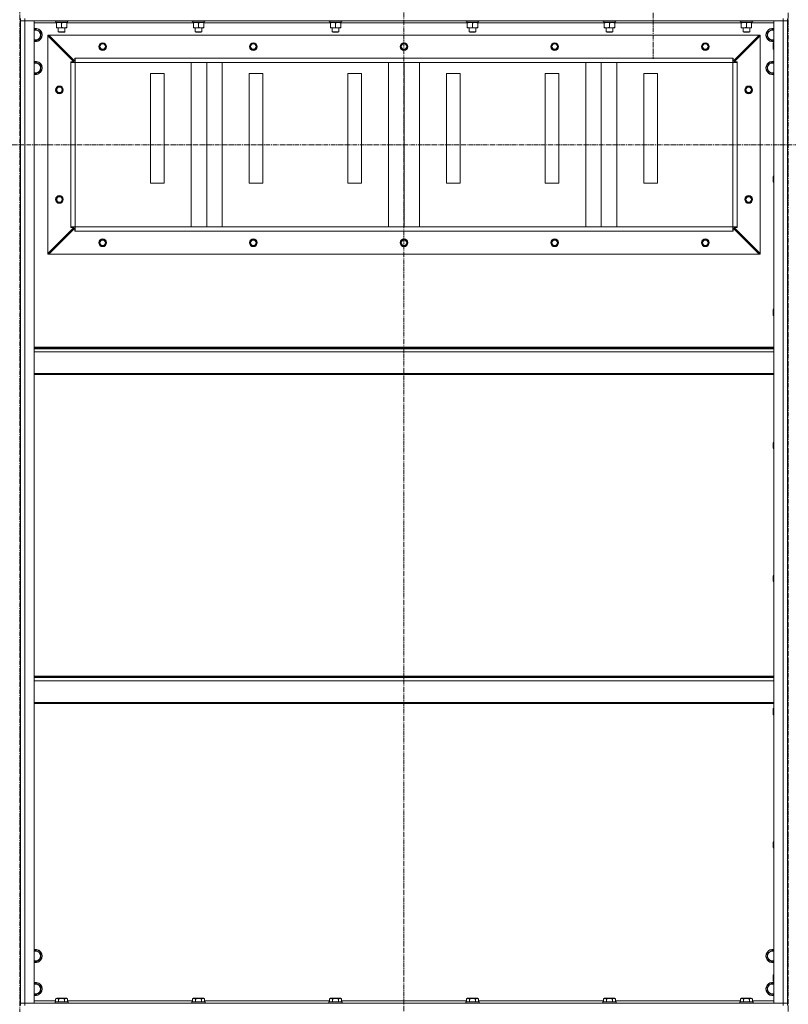
# Model space of a CAD drawing. Units: millimetres. Extents: x 0 to 39560, y -10 to 27300.
# Drawn here: x 33185 to 34588, y 18602 to 20398 of the extents above; entities that cross this region are included whole.
import ezdxf

# ---------------------------------------------------------------- set-up
doc = ezdxf.new("R2010")
doc.units = ezdxf.units.MM
doc.linetypes.add('K5LT_AXLED', pattern=[13.225, 8.725, -1.5, 1.5, -1.5])
doc.linetypes.add('K5LT_THIN', pattern=[0])
for name, color, linetype, true_color in [('OSI', 2, 'Continuous', 0xffff00), ('R', 1, 'Continuous', 0xff0000), ('WELDING', 7, 'Continuous', 0xffffff)]:
    doc.layers.add(name, color=color, linetype=linetype, true_color=true_color)

msp = doc.modelspace()

# ---------------------------------------------------------------- linework, layer by layer
at = {"layer": 'OSI', "color": 30, "linetype": 'K5LT_AXLED', "lineweight": 13, "true_color": 0xff8000}
for p, q in [((33185.1, 15107.8), (33185.1, 20989.8)), ((34587, 20992.3), (34587, 15945.3)), ((33886, 20966.2), (33886, 17725.2)), ((34341.1, 20463.3), (34341.1, 20326.7)), ((24799, 20169.7), (36097, 20170.3))]:
    msp.add_line(p, q, dxfattribs=at)
at = {"layer": 'R', "color": 7, "linetype": 'K5LT_THIN', "lineweight": 13}
for p, q in [((33186.1, 20400.3), (33186.1, 20396.3)), ((33186.1, 20396.3), (33194.1, 20396.3)), ((33186.1, 18604.3), (33186.1, 20396.3)), ((33194.1, 20396.3), (33186.1, 20396.3)), ((33186.1, 18604.3), (33186.1, 20396.3)), ((33194.1, 20400.3), (33194.1, 20396.3)), ((34578.1, 20396.3), (33194.1, 20396.3)), ((33194.1, 20396.3), (33211.1, 20396.3)), ((33194.1, 20396.3), (33194.1, 18604.3)), ((33211.1, 20396.3), (33211.1, 18604.3)), ((33251.6, 20392.3), (33211.1, 20392.3)), ((33249.1, 20396.3), (33249.1, 20396.1)), ((33273.1, 20396.1), (33249.1, 20396.1)), ((33249.1, 20396.1), (33249.2, 20395.8)), ((33272.9, 20395.8), (33249.2, 20395.8)), ((33250.6, 20393.3), (33250.7, 20394.6)), ((33250.6, 20393.3), (33250.8, 20393.3)), ((33271.6, 20393.3), (33250.8, 20393.3)), ((33251.6, 20392.4), (33251.6, 20393.3)), ((33251.6, 20392.4), (33251.6, 20384.1)), ((33261.1, 20392.4), (33261.1, 20384.1)), ((33270.6, 20393.3), (33270.6, 20392.4)), ((33270.6, 20392.4), (33270.6, 20384.1)), ((33501.6, 20392.3), (33270.6, 20392.3)), ((33271.6, 20395.8), (33271.6, 20393.3)), ((33273.1, 20396.1), (33272.9, 20395.8)), ((33273.1, 20396.3), (33273.1, 20396.1)), ((33499.1, 20396.3), (33499.1, 20396.1)), ((33523.1, 20396.1), (33499.1, 20396.1)), ((33499.1, 20396.1), (33499.2, 20395.8)), ((33522.9, 20395.8), (33499.2, 20395.8)), ((33500.6, 20393.3), (33500.7, 20394.6)), ((33500.6, 20393.3), (33500.8, 20393.3)), ((33521.6, 20393.3), (33500.8, 20393.3)), ((33501.6, 20392.4), (33501.6, 20393.3)), ((33501.6, 20392.4), (33501.6, 20384.1)), ((33511.1, 20392.4), (33511.1, 20384.1)), ((33520.6, 20393.3), (33520.6, 20392.4)), ((33520.6, 20392.4), (33520.6, 20384.1)), ((33751.6, 20392.3), (33520.6, 20392.3)), ((33521.6, 20395.8), (33521.6, 20393.3)), ((33523.1, 20396.1), (33522.9, 20395.8)), ((33523.1, 20396.3), (33523.1, 20396.1)), ((33749.1, 20396.3), (33749.1, 20396.1)), ((33773.1, 20396.1), (33749.1, 20396.1)), ((33749.1, 20396.1), (33749.2, 20395.8)), ((33772.9, 20395.8), (33749.2, 20395.8)), ((33750.6, 20393.3), (33750.7, 20394.6)), ((33750.6, 20393.3), (33750.8, 20393.3)), ((33771.6, 20393.3), (33750.8, 20393.3)), ((33751.6, 20392.4), (33751.6, 20393.3)), ((33751.6, 20392.4), (33751.6, 20384.1)), ((33761.1, 20392.4), (33761.1, 20384.1)), ((33770.6, 20393.3), (33770.6, 20392.4)), ((33770.6, 20392.4), (33770.6, 20384.1)), ((34001.6, 20392.3), (33770.6, 20392.3)), ((33771.6, 20395.8), (33771.6, 20393.3)), ((33773.1, 20396.1), (33772.9, 20395.8)), ((33773.1, 20396.3), (33773.1, 20396.1)), ((33999.1, 20396.3), (33999.1, 20396.1)), ((34023.1, 20396.1), (33999.1, 20396.1)), ((33999.1, 20396.1), (33999.2, 20395.8)), ((34022.9, 20395.8), (33999.2, 20395.8)), ((34000.6, 20393.3), (34000.7, 20394.6)), ((34000.6, 20393.3), (34000.8, 20393.3)), ((34021.6, 20393.3), (34000.8, 20393.3)), ((34001.6, 20392.4), (34001.6, 20393.3)), ((34001.6, 20392.4), (34001.6, 20384.1)), ((34011.1, 20392.4), (34011.1, 20384.1)), ((34020.6, 20393.3), (34020.6, 20392.4)), ((34020.6, 20392.4), (34020.6, 20384.1)), ((34251.6, 20392.3), (34020.6, 20392.3)), ((34021.6, 20395.8), (34021.6, 20393.3)), ((34023.1, 20396.1), (34022.9, 20395.8)), ((34023.1, 20396.3), (34023.1, 20396.1)), ((34249.1, 20396.3), (34249.1, 20396.1)), ((34273.1, 20396.1), (34249.1, 20396.1)), ((34249.1, 20396.1), (34249.2, 20395.8)), ((34272.9, 20395.8), (34249.2, 20395.8)), ((34250.6, 20393.3), (34250.7, 20394.6)), ((34250.6, 20393.3), (34250.8, 20393.3)), ((34271.6, 20393.3), (34250.8, 20393.3)), ((34251.6, 20392.4), (34251.6, 20393.3)), ((34251.6, 20392.4), (34251.6, 20384.1)), ((34261.1, 20392.4), (34261.1, 20384.1)), ((34270.6, 20393.3), (34270.6, 20392.4)), ((34270.6, 20392.4), (34270.6, 20384.1)), ((34501.6, 20392.3), (34270.6, 20392.3)), ((34271.6, 20395.8), (34271.6, 20393.3)), ((34273.1, 20396.1), (34272.9, 20395.8)), ((34273.1, 20396.3), (34273.1, 20396.1)), ((34499.1, 20396.3), (34499.1, 20396.1)), ((34523.1, 20396.1), (34499.1, 20396.1)), ((34499.1, 20396.1), (34499.2, 20395.8)), ((34522.9, 20395.8), (34499.2, 20395.8)), ((34500.6, 20393.3), (34500.7, 20394.6)), ((34500.6, 20393.3), (34500.8, 20393.3)), ((34521.6, 20393.3), (34500.8, 20393.3)), ((34501.6, 20392.4), (34501.6, 20393.3)), ((34501.6, 20392.4), (34501.6, 20384.1)), ((34511.1, 20392.4), (34511.1, 20384.1)), ((34520.6, 20393.3), (34520.6, 20392.4)), ((34520.6, 20392.4), (34520.6, 20384.1)), ((34561.1, 20392.3), (34520.6, 20392.3)), ((34521.6, 20395.8), (34521.6, 20393.3)), ((34523.1, 20396.1), (34522.9, 20395.8)), ((34523.1, 20396.3), (34523.1, 20396.1)), ((34561.1, 18604.3), (34561.1, 20396.3)), ((34561.1, 20396.3), (34578.1, 20396.3)), ((34578.1, 20400.3), (34578.1, 20396.3)), ((34578.1, 18604.3), (34578.1, 20396.3)), ((34578.1, 20396.3), (34586.1, 20396.3)), ((34586.1, 20396.3), (34578.1, 20396.3)), ((34586.1, 20400.3), (34586.1, 20396.3)), ((34586.1, 20396.3), (34586.1, 18604.3)), ((34586.1, 18604.3), (34586.1, 20396.3)), ((33211.1, 20379.8), (33213.6, 20381.2)), ((33213.6, 20381.2), (33223.1, 20375.8)), ((33223.1, 20375.8), (33223.1, 20364.8)), ((33236.1, 20370.3), (33237.6, 20370.3)), ((33236.1, 20368.8), (33236.1, 20370.3)), ((33236.1, 19971.8), (33236.1, 20368.8)), ((33283.6, 20321.3), (33236.1, 20368.8)), ((34534.6, 20370.3), (33237.6, 20370.3)), ((33237.6, 20370.3), (33285.1, 20322.8)), ((33251.6, 20383.3), (33251.6, 20384.1)), ((33270.6, 20383.3), (33251.6, 20383.3)), ((33255.1, 20383.3), (33255.1, 20376.3)), ((33267.1, 20376.3), (33255.1, 20376.3)), ((33255.1, 20376.3), (33256.1, 20375.8)), ((33266.1, 20375.8), (33256.1, 20375.8)), ((33267.1, 20376.3), (33266.1, 20375.8)), ((33267.1, 20383.3), (33267.1, 20376.3)), ((33270.6, 20384.1), (33270.6, 20383.3)), ((33501.6, 20383.3), (33501.6, 20384.1)), ((33520.6, 20383.3), (33501.6, 20383.3)), ((33505.1, 20383.3), (33505.1, 20376.3)), ((33517.1, 20376.3), (33505.1, 20376.3)), ((33505.1, 20376.3), (33506.1, 20375.8)), ((33516.1, 20375.8), (33506.1, 20375.8)), ((33517.1, 20376.3), (33516.1, 20375.8)), ((33517.1, 20383.3), (33517.1, 20376.3)), ((33520.6, 20384.1), (33520.6, 20383.3)), ((33751.6, 20383.3), (33751.6, 20384.1)), ((33770.6, 20383.3), (33751.6, 20383.3)), ((33755.1, 20383.3), (33755.1, 20376.3)), ((33767.1, 20376.3), (33755.1, 20376.3)), ((33755.1, 20376.3), (33756.1, 20375.8)), ((33766.1, 20375.8), (33756.1, 20375.8)), ((33767.1, 20376.3), (33766.1, 20375.8)), ((33767.1, 20383.3), (33767.1, 20376.3)), ((33770.6, 20384.1), (33770.6, 20383.3)), ((34001.6, 20383.3), (34001.6, 20384.1)), ((34020.6, 20383.3), (34001.6, 20383.3)), ((34005.1, 20383.3), (34005.1, 20376.3)), ((34017.1, 20376.3), (34005.1, 20376.3)), ((34005.1, 20376.3), (34006.1, 20375.8)), ((34016.1, 20375.8), (34006.1, 20375.8)), ((34017.1, 20376.3), (34016.1, 20375.8)), ((34017.1, 20383.3), (34017.1, 20376.3)), ((34020.6, 20384.1), (34020.6, 20383.3)), ((34251.6, 20383.3), (34251.6, 20384.1)), ((34270.6, 20383.3), (34251.6, 20383.3)), ((34255.1, 20383.3), (34255.1, 20376.3)), ((34267.1, 20376.3), (34255.1, 20376.3)), ((34255.1, 20376.3), (34256.1, 20375.8)), ((34266.1, 20375.8), (34256.1, 20375.8)), ((34267.1, 20376.3), (34266.1, 20375.8)), ((34267.1, 20383.3), (34267.1, 20376.3)), ((34270.6, 20384.1), (34270.6, 20383.3)), ((34487.1, 20322.8), (34534.6, 20370.3)), ((34536.1, 20368.8), (34488.6, 20321.3)), ((34501.6, 20383.3), (34501.6, 20384.1)), ((34520.6, 20383.3), (34501.6, 20383.3)), ((34505.1, 20383.3), (34505.1, 20376.3)), ((34517.1, 20376.3), (34505.1, 20376.3)), ((34505.1, 20376.3), (34506.1, 20375.8)), ((34516.1, 20375.8), (34506.1, 20375.8)), ((34517.1, 20376.3), (34516.1, 20375.8)), ((34517.1, 20383.3), (34517.1, 20376.3)), ((34520.6, 20384.1), (34520.6, 20383.3)), ((34534.6, 20370.3), (34536.1, 20370.3)), ((34536.1, 20370.3), (34536.1, 20368.8)), ((34536.1, 19971.8), (34536.1, 20368.8)), ((34549.1, 20375.8), (34558.6, 20381.2)), ((34549.1, 20364.8), (34549.1, 20375.8)), ((34558.6, 20381.2), (34561.1, 20379.8)), ((33213.6, 20359.3), (33211.1, 20360.7)), ((33218.3, 20362), (33213.6, 20359.3)), ((33223.1, 20364.8), (33218.3, 20362)), ((34558.6, 20359.3), (34549.1, 20364.8)), ((34561.1, 20360.7), (34558.6, 20359.3)), ((34560.2, 20356.3), (34559.6, 20355.3)), ((34559.6, 20345.3), (34559.6, 20355.3)), ((34561.1, 20356.3), (34560.2, 20356.3)), ((34560.2, 20344.3), (34560.2, 20356.3)), ((34560.2, 20344.3), (34559.6, 20345.3)), ((34561.1, 20344.3), (34560.2, 20344.3)), ((33211.1, 20319.8), (33213.6, 20321.2)), ((33213.6, 20321.2), (33223.1, 20315.8)), ((33223.1, 20315.8), (33223.1, 20304.8)), ((33278.1, 20320.3), (33278.1, 20321.3)), ((33278.1, 20321.3), (33283.6, 20321.3)), ((33278.1, 20320.3), (33286.1, 20320.3)), ((33278.1, 20020.3), (33278.1, 20320.3)), ((33285.1, 20322.8), (33285.1, 20328.3)), ((33285.1, 20328.3), (33286.1, 20328.3)), ((34486.1, 20328.3), (33286.1, 20328.3)), ((33286.1, 20320.3), (33286.1, 20328.3)), ((33286.1, 20320.3), (34486.1, 20320.3)), ((34486.1, 20320.3), (33286.1, 20320.3)), ((33286.1, 20020.3), (33286.1, 20320.3)), ((33497.8, 20020.3), (33497.8, 20320.3)), ((33526.1, 20020.3), (33526.1, 20320.3)), ((33554.4, 20020.3), (33554.4, 20320.3)), ((33857.8, 20020.3), (33857.8, 20320.3)), ((33886.1, 20020.3), (33886.1, 20320.3)), ((33914.4, 20020.3), (33914.4, 20320.3)), ((34217.8, 20020.3), (34217.8, 20320.3)), ((34246.1, 20020.3), (34246.1, 20320.3)), ((34274.4, 20020.3), (34274.4, 20320.3)), ((34486.1, 20320.3), (34486.1, 20328.3)), ((34486.1, 20328.3), (34487.1, 20328.3)), ((34486.1, 20020.3), (34486.1, 20320.3)), ((34486.1, 20320.3), (34494.1, 20320.3)), ((34487.1, 20328.3), (34487.1, 20322.8)), ((34488.6, 20321.3), (34494.1, 20321.3)), ((34494.1, 20321.3), (34494.1, 20320.3)), ((34494.1, 20020.3), (34494.1, 20320.3)), ((34549.1, 20315.8), (34558.6, 20321.2)), ((34549.1, 20304.8), (34549.1, 20315.8)), ((34558.6, 20321.2), (34561.1, 20319.8)), ((33213.6, 20299.3), (33211.1, 20300.7)), ((33218.3, 20302), (33213.6, 20299.3)), ((33223.1, 20304.8), (33218.3, 20302)), ((33448.6, 20300.3), (33423.6, 20300.3)), ((33423.6, 20300.3), (33423.6, 20100.3)), ((33448.6, 20100.3), (33448.6, 20300.3)), ((33628.6, 20300.3), (33603.6, 20300.3)), ((33603.6, 20300.3), (33603.6, 20100.3)), ((33628.6, 20100.3), (33628.6, 20300.3)), ((33808.6, 20300.3), (33783.6, 20300.3)), ((33783.6, 20300.3), (33783.6, 20100.3)), ((33808.6, 20100.3), (33808.6, 20300.3)), ((33988.6, 20300.3), (33963.6, 20300.3)), ((33963.6, 20300.3), (33963.6, 20100.3)), ((33988.6, 20100.3), (33988.6, 20300.3)), ((34168.6, 20300.3), (34143.6, 20300.3)), ((34143.6, 20300.3), (34143.6, 20100.3)), ((34168.6, 20100.3), (34168.6, 20300.3)), ((34348.6, 20300.3), (34323.6, 20300.3)), ((34323.6, 20300.3), (34323.6, 20100.3)), ((34348.6, 20100.3), (34348.6, 20300.3)), ((34558.6, 20299.3), (34549.1, 20304.8)), ((34561.1, 20300.7), (34558.6, 20299.3)), ((33423.6, 20100.3), (33448.6, 20100.3)), ((33603.6, 20100.3), (33628.6, 20100.3)), ((33783.6, 20100.3), (33808.6, 20100.3)), ((33963.6, 20100.3), (33988.6, 20100.3)), ((34143.6, 20100.3), (34168.6, 20100.3)), ((34323.6, 20100.3), (34348.6, 20100.3)), ((34560.2, 20113.4), (34559.6, 20112.4)), ((34559.6, 20102.4), (34559.6, 20112.4)), ((34560.2, 20101.4), (34559.6, 20102.4)), ((34561.1, 20113.4), (34560.2, 20113.4)), ((34560.2, 20101.4), (34560.2, 20113.4)), ((34561.1, 20101.4), (34560.2, 20101.4)), ((33236.1, 19971.8), (33283.6, 20019.3)), ((33285.1, 20017.8), (33237.6, 19970.3)), ((33278.1, 20020.3), (33286.1, 20020.3)), ((33278.1, 20019.3), (33278.1, 20020.3)), ((33283.6, 20019.3), (33278.1, 20019.3)), ((33285.1, 20012.3), (33285.1, 20017.8)), ((33286.1, 20012.3), (33285.1, 20012.3)), ((34486.1, 20020.3), (33286.1, 20020.3)), ((33286.1, 20012.3), (33286.1, 20020.3)), ((34486.1, 20012.3), (33286.1, 20012.3)), ((34486.1, 20020.3), (34494.1, 20020.3)), ((34486.1, 20012.3), (34486.1, 20020.3)), ((34487.1, 20012.3), (34486.1, 20012.3)), ((34534.6, 19970.3), (34487.1, 20017.8)), ((34487.1, 20017.8), (34487.1, 20012.3)), ((34494.1, 20019.3), (34488.6, 20019.3)), ((34488.6, 20019.3), (34536.1, 19971.8)), ((34494.1, 20020.3), (34494.1, 20019.3)), ((33236.1, 19970.3), (33236.1, 19971.8)), ((34536.1, 19971.8), (34536.1, 19970.3)), ((33237.6, 19970.3), (33236.1, 19970.3)), ((34534.6, 19970.3), (33237.6, 19970.3)), ((34536.1, 19970.3), (34534.6, 19970.3)), ((34560.2, 19870.6), (34559.6, 19869.6)), ((34559.6, 19859.6), (34559.6, 19869.6)), ((34561.1, 19870.6), (34560.2, 19870.6)), ((34560.2, 19858.6), (34560.2, 19870.6)), ((34560.2, 19858.6), (34559.6, 19859.6)), ((34561.1, 19858.6), (34560.2, 19858.6)), ((34561.1, 19801.1), (33211.1, 19801.1)), ((34561.1, 19799.9), (33211.1, 19799.9)), ((34561.1, 19798.1), (33211.1, 19798.1)), ((34561.1, 19792.6), (33211.1, 19792.6)), ((34561.1, 19752.9), (33211.1, 19752.9)), ((34561.1, 19751.1), (33211.1, 19751.1)), ((34560.2, 19627.7), (34559.6, 19626.7)), ((34559.6, 19616.7), (34559.6, 19626.7)), ((34560.2, 19615.7), (34559.6, 19616.7)), ((34561.1, 19627.7), (34560.2, 19627.7)), ((34560.2, 19615.7), (34560.2, 19627.7)), ((34561.1, 19615.7), (34560.2, 19615.7)), ((34560.2, 19384.8), (34559.6, 19383.8)), ((34559.6, 19373.8), (34559.6, 19383.8)), ((34561.1, 19384.8), (34560.2, 19384.8)), ((34560.2, 19372.8), (34560.2, 19384.8)), ((34560.2, 19372.8), (34559.6, 19373.8)), ((34561.1, 19372.8), (34560.2, 19372.8)), ((33211.1, 19201.1), (34561.1, 19201.1)), ((33211.1, 19199.9), (34561.1, 19199.9)), ((33211.1, 19198.1), (34561.1, 19198.1)), ((33211.1, 19192.6), (34561.1, 19192.6)), ((33211.1, 19152.9), (34561.1, 19152.9)), ((33211.1, 19151.1), (34561.1, 19151.1)), ((34560.2, 19142), (34559.6, 19141)), ((34559.6, 19131), (34559.6, 19141)), ((34560.2, 19130), (34559.6, 19131)), ((34561.1, 19142), (34560.2, 19142)), ((34560.2, 19130), (34560.2, 19142)), ((34561.1, 19130), (34560.2, 19130)), ((34560.2, 18899.1), (34559.6, 18898.1)), ((34559.6, 18888.1), (34559.6, 18898.1)), ((34561.1, 18899.1), (34560.2, 18899.1)), ((34560.2, 18887.1), (34560.2, 18899.1)), ((34560.2, 18887.1), (34559.6, 18888.1)), ((34561.1, 18887.1), (34560.2, 18887.1)), ((33211.1, 18699.8), (33213.6, 18701.2)), ((33213.6, 18701.2), (33223.1, 18695.8)), ((34549.1, 18695.8), (34558.6, 18701.2)), ((34558.6, 18701.2), (34561.1, 18699.8)), ((33213.6, 18679.3), (33211.1, 18680.7)), ((33218.3, 18682), (33213.6, 18679.3)), ((33223.1, 18684.8), (33218.3, 18682)), ((33223.1, 18695.8), (33223.1, 18684.8)), ((34549.1, 18684.8), (34549.1, 18695.8)), ((34558.6, 18679.3), (34549.1, 18684.8)), ((34561.1, 18680.7), (34558.6, 18679.3)), ((34560.2, 18656.3), (34559.6, 18655.3)), ((34559.6, 18645.3), (34559.6, 18655.3)), ((34560.2, 18644.3), (34559.6, 18645.3)), ((34561.1, 18656.3), (34560.2, 18656.3)), ((34560.2, 18644.3), (34560.2, 18656.3)), ((34561.1, 18644.3), (34560.2, 18644.3)), ((33211.1, 18639.8), (33213.6, 18641.2)), ((33213.6, 18641.2), (33223.1, 18635.8)), ((33223.1, 18624.8), (33218.3, 18622)), ((33223.1, 18635.8), (33223.1, 18624.8)), ((34549.1, 18635.8), (34558.6, 18641.2)), ((34549.1, 18624.8), (34549.1, 18635.8)), ((34558.6, 18619.3), (34549.1, 18624.8)), ((34558.6, 18641.2), (34561.1, 18639.8)), ((33213.6, 18619.3), (33211.1, 18620.7)), ((33211.1, 18608.3), (33250.1, 18608.3)), ((33218.3, 18622), (33213.6, 18619.3)), ((33249.1, 18606.5), (33249.2, 18606.8)), ((33271.3, 18606.8), (33249.2, 18606.8)), ((33250.1, 18612.1), (33252.1, 18613.3)), ((33250.1, 18612.1), (33250.1, 18606.8)), ((33268.8, 18613.3), (33252.1, 18613.3)), ((33255.6, 18612.1), (33255.6, 18606.8)), ((33266.6, 18612.1), (33266.6, 18606.8)), ((33270, 18613.3), (33268.8, 18613.3)), ((33272, 18612.1), (33270, 18613.3)), ((33272.9, 18606.8), (33271.3, 18606.8)), ((33272, 18612.1), (33272, 18606.8)), ((33272, 18608.3), (33500.1, 18608.3)), ((33273.1, 18606.5), (33272.9, 18606.8)), ((33499.1, 18606.5), (33499.2, 18606.8)), ((33521.3, 18606.8), (33499.2, 18606.8)), ((33500.1, 18612.1), (33502.1, 18613.3)), ((33500.1, 18612.1), (33500.1, 18606.8)), ((33518.8, 18613.3), (33502.1, 18613.3)), ((33505.6, 18612.1), (33505.6, 18606.8)), ((33516.6, 18612.1), (33516.6, 18606.8)), ((33520, 18613.3), (33518.8, 18613.3)), ((33522, 18612.1), (33520, 18613.3)), ((33522.9, 18606.8), (33521.3, 18606.8)), ((33522, 18612.1), (33522, 18606.8)), ((33522, 18608.3), (33750.1, 18608.3)), ((33523.1, 18606.5), (33522.9, 18606.8)), ((33749.1, 18606.5), (33749.2, 18606.8)), ((33771.3, 18606.8), (33749.2, 18606.8)), ((33750.1, 18612.1), (33752.1, 18613.3)), ((33750.1, 18612.1), (33750.1, 18606.8)), ((33768.8, 18613.3), (33752.1, 18613.3)), ((33755.6, 18612.1), (33755.6, 18606.8)), ((33766.6, 18612.1), (33766.6, 18606.8)), ((33770, 18613.3), (33768.8, 18613.3)), ((33772, 18612.1), (33770, 18613.3)), ((33772.9, 18606.8), (33771.3, 18606.8)), ((33772, 18612.1), (33772, 18606.8)), ((33772, 18608.3), (34000.1, 18608.3)), ((33773.1, 18606.5), (33772.9, 18606.8)), ((33999.1, 18606.5), (33999.2, 18606.8)), ((34021.3, 18606.8), (33999.2, 18606.8)), ((34000.1, 18612.1), (34002.1, 18613.3)), ((34000.1, 18612.1), (34000.1, 18606.8)), ((34018.8, 18613.3), (34002.1, 18613.3)), ((34005.6, 18612.1), (34005.6, 18606.8)), ((34016.6, 18612.1), (34016.6, 18606.8)), ((34020, 18613.3), (34018.8, 18613.3)), ((34022, 18612.1), (34020, 18613.3)), ((34022.9, 18606.8), (34021.3, 18606.8)), ((34022, 18612.1), (34022, 18606.8)), ((34022, 18608.3), (34250.1, 18608.3)), ((34023.1, 18606.5), (34022.9, 18606.8)), ((34249.1, 18606.5), (34249.2, 18606.8)), ((34271.3, 18606.8), (34249.2, 18606.8)), ((34250.1, 18612.1), (34252.1, 18613.3)), ((34250.1, 18612.1), (34250.1, 18606.8)), ((34268.8, 18613.3), (34252.1, 18613.3)), ((34255.6, 18612.1), (34255.6, 18606.8)), ((34266.6, 18612.1), (34266.6, 18606.8)), ((34270, 18613.3), (34268.8, 18613.3)), ((34272, 18612.1), (34270, 18613.3)), ((34272.9, 18606.8), (34271.3, 18606.8)), ((34272, 18612.1), (34272, 18606.8)), ((34272, 18608.3), (34500.1, 18608.3)), ((34273.1, 18606.5), (34272.9, 18606.8)), ((34499.1, 18606.5), (34499.2, 18606.8)), ((34521.3, 18606.8), (34499.2, 18606.8)), ((34500.1, 18612.1), (34502.1, 18613.3)), ((34500.1, 18612.1), (34500.1, 18606.8)), ((34518.8, 18613.3), (34502.1, 18613.3)), ((34505.6, 18612.1), (34505.6, 18606.8)), ((34516.6, 18612.1), (34516.6, 18606.8)), ((34520, 18613.3), (34518.8, 18613.3)), ((34522, 18612.1), (34520, 18613.3)), ((34522.9, 18606.8), (34521.3, 18606.8)), ((34522, 18612.1), (34522, 18606.8)), ((34522, 18608.3), (34561.1, 18608.3)), ((34523.1, 18606.5), (34522.9, 18606.8)), ((34561.1, 18620.7), (34558.6, 18619.3)), ((33194.1, 18604.3), (33186.1, 18604.3)), ((33186.1, 18600.3), (33186.1, 18604.3)), ((33186.1, 18604.3), (33194.1, 18604.3)), ((33194.1, 18604.3), (34578.1, 18604.3)), ((33211.1, 18604.3), (33194.1, 18604.3)), ((33194.1, 18600.3), (33194.1, 18604.3)), ((33249.1, 18606.5), (33249.1, 18604.6)), ((33271.5, 18606.5), (33249.1, 18606.5)), ((33249.1, 18604.6), (33249.2, 18604.3)), ((33271.5, 18604.6), (33249.1, 18604.6)), ((33273.1, 18606.5), (33271.5, 18606.5)), ((33273.1, 18604.6), (33271.5, 18604.6)), ((33273.1, 18604.6), (33272.9, 18604.3)), ((33273.1, 18606.5), (33273.1, 18604.6)), ((33499.1, 18606.5), (33499.1, 18604.6)), ((33521.5, 18606.5), (33499.1, 18606.5)), ((33499.1, 18604.6), (33499.2, 18604.3)), ((33521.5, 18604.6), (33499.1, 18604.6)), ((33523.1, 18606.5), (33521.5, 18606.5)), ((33523.1, 18604.6), (33521.5, 18604.6)), ((33523.1, 18604.6), (33522.9, 18604.3)), ((33523.1, 18606.5), (33523.1, 18604.6)), ((33749.1, 18606.5), (33749.1, 18604.6)), ((33771.5, 18606.5), (33749.1, 18606.5)), ((33749.1, 18604.6), (33749.2, 18604.3)), ((33771.5, 18604.6), (33749.1, 18604.6)), ((33773.1, 18606.5), (33771.5, 18606.5)), ((33773.1, 18604.6), (33771.5, 18604.6)), ((33773.1, 18604.6), (33772.9, 18604.3)), ((33773.1, 18606.5), (33773.1, 18604.6)), ((33999.1, 18606.5), (33999.1, 18604.6)), ((34021.5, 18606.5), (33999.1, 18606.5)), ((33999.1, 18604.6), (33999.2, 18604.3)), ((34021.5, 18604.6), (33999.1, 18604.6)), ((34023.1, 18606.5), (34021.5, 18606.5)), ((34023.1, 18604.6), (34021.5, 18604.6)), ((34023.1, 18604.6), (34022.9, 18604.3)), ((34023.1, 18606.5), (34023.1, 18604.6)), ((34249.1, 18606.5), (34249.1, 18604.6)), ((34271.5, 18606.5), (34249.1, 18606.5)), ((34249.1, 18604.6), (34249.2, 18604.3)), ((34271.5, 18604.6), (34249.1, 18604.6)), ((34273.1, 18606.5), (34271.5, 18606.5)), ((34273.1, 18604.6), (34271.5, 18604.6)), ((34273.1, 18604.6), (34272.9, 18604.3)), ((34273.1, 18606.5), (34273.1, 18604.6)), ((34499.1, 18606.5), (34499.1, 18604.6)), ((34521.5, 18606.5), (34499.1, 18606.5)), ((34499.1, 18604.6), (34499.2, 18604.3)), ((34521.5, 18604.6), (34499.1, 18604.6)), ((34523.1, 18606.5), (34521.5, 18606.5)), ((34523.1, 18604.6), (34521.5, 18604.6)), ((34523.1, 18604.6), (34522.9, 18604.3)), ((34523.1, 18606.5), (34523.1, 18604.6)), ((34578.1, 18604.3), (34561.1, 18604.3)), ((34586.1, 18604.3), (34578.1, 18604.3)), ((34578.1, 18604.3), (34586.1, 18604.3)), ((34578.1, 18600.3), (34578.1, 18604.3)), ((34586.1, 18600.3), (34586.1, 18604.3))]:
    msp.add_line(p, q, dxfattribs=at)
for centre, radius in [((33336.1, 20349.3), 7), ((33336.1, 20349.3), 6.5), ((33336.1, 20349.3), 6), ((33336.1, 20349.3), 5), ((33611.1, 20349.3), 7), ((33611.1, 20349.3), 6.5), ((33611.1, 20349.3), 6), ((33611.1, 20349.3), 5), ((33886.1, 20349.3), 7), ((33886.1, 20349.3), 6.5), ((33886.1, 20349.3), 6), ((33886.1, 20349.3), 5), ((34161.1, 20349.3), 7), ((34161.1, 20349.3), 6.5), ((34161.1, 20349.3), 6), ((34161.1, 20349.3), 5), ((34436.1, 20349.3), 7), ((34436.1, 20349.3), 6.5), ((34436.1, 20349.3), 6), ((34436.1, 20349.3), 5), ((33257.1, 20270.3), 7), ((34515.1, 20270.3), 7), ((33257.1, 20270.3), 6.5), ((33257.1, 20270.3), 6), ((33257.1, 20270.3), 5), ((34515.1, 20270.3), 6.5), ((34515.1, 20270.3), 6), ((34515.1, 20270.3), 5), ((33257.1, 20070.3), 7), ((33257.1, 20070.3), 6.5), ((33257.1, 20070.3), 6), ((33257.1, 20070.3), 5), ((34515.1, 20070.3), 7), ((34515.1, 20070.3), 6.5), ((34515.1, 20070.3), 6), ((34515.1, 20070.3), 5), ((33336.1, 19991.3), 7), ((33336.1, 19991.3), 6.5), ((33336.1, 19991.3), 6), ((33336.1, 19991.3), 5), ((33611.1, 19991.3), 7), ((33611.1, 19991.3), 6.5), ((33611.1, 19991.3), 6), ((33611.1, 19991.3), 5), ((33886.1, 19991.3), 7), ((33886.1, 19991.3), 6.5), ((33886.1, 19991.3), 6), ((33886.1, 19991.3), 5), ((34161.1, 19991.3), 7), ((34161.1, 19991.3), 6.5), ((34161.1, 19991.3), 6), ((34161.1, 19991.3), 5), ((34436.1, 19991.3), 7), ((34436.1, 19991.3), 6.5), ((34436.1, 19991.3), 6), ((34436.1, 19991.3), 5)]:
    msp.add_circle(centre, radius, dxfattribs=at)
for centre, radius, start, end in [((33213.6, 20370.3), 12, 300, 102.0247), ((33213.6, 20370.3), 11.8, 300, 102.2035), ((33213.6, 20370.3), 8.97, 300, 106.1784), ((34558.6, 20370.3), 12, 77.9753, 282.0247), ((34558.6, 20370.3), 11.8, 77.7965, 282.2035), ((34558.6, 20370.3), 8.97, 73.8216, 286.1784), ((33213.6, 20370.3), 8.97, 253.8216, 300), ((33213.6, 20370.3), 11.8, 257.7965, 300), ((33213.6, 20370.3), 12, 257.9753, 300), ((33213.6, 20310.3), 12, 300, 102.0247), ((33213.6, 20310.3), 11.8, 300, 102.2035), ((33213.6, 20310.3), 8.97, 300, 106.1784), ((34558.6, 20310.3), 12, 77.9753, 282.0247), ((34558.6, 20310.3), 11.8, 77.7965, 282.2035), ((34558.6, 20310.3), 8.97, 73.8216, 286.1784), ((33213.6, 20310.3), 8.97, 253.8216, 300), ((33213.6, 20310.3), 11.8, 257.7965, 300), ((33213.6, 20310.3), 12, 257.9753, 300), ((33213.6, 18690.3), 12, 300, 102.0247), ((33213.6, 18690.3), 11.8, 300, 102.2035), ((33213.6, 18690.3), 8.97, 300, 106.1784), ((34558.6, 18690.3), 12, 77.9753, 282.0247), ((34558.6, 18690.3), 11.8, 77.7965, 282.2035), ((34558.6, 18690.3), 8.97, 73.8216, 286.1784), ((33213.6, 18690.3), 8.97, 253.8216, 300), ((33213.6, 18690.3), 11.8, 257.7965, 300), ((33213.6, 18690.3), 12, 257.9753, 300), ((33213.6, 18630.3), 12, 300, 102.0247), ((33213.6, 18630.3), 11.8, 300, 102.2035), ((33213.6, 18630.3), 8.97, 300, 106.1784), ((34558.6, 18630.3), 12, 77.9753, 282.0247), ((34558.6, 18630.3), 11.8, 77.7965, 282.2035), ((34558.6, 18630.3), 8.97, 73.8216, 286.1784), ((33213.6, 18630.3), 8.97, 253.8216, 300), ((33213.6, 18630.3), 11.8, 257.7965, 300), ((33213.6, 18630.3), 12, 257.9753, 300)]:
    msp.add_arc(centre, radius, start, end, dxfattribs=at)
for centre in [(33261.1, 20398.2), (33511.1, 20398.2), (33761.1, 20398.2), (34011.1, 20398.2), (34261.1, 20398.2), (34511.1, 20398.2)]:
    msp.add_ellipse(centre, major_axis=(0, -22.5), ratio=0.466308, start_param=-1.46277, end_param=-1.350168, dxfattribs=at)
at = {"layer": 'WELDING', "color": 7, "linetype": 'K5LT_THIN', "lineweight": 13}
for points, knots in [([(33256.3, 20393.3), (33256.1, 20393.3), (33255.7, 20393.3), (33255, 20393.2), (33254.4, 20393.1), (33253.6, 20393), (33252.7, 20392.8), (33251.9, 20392.5), (33251.6, 20392.4)], [0, 0, 0, 0, 1.192024, 2.404251, 3.60809, 4.765234, 6.955738, 9, 9, 9, 9]), ([(33261.1, 20392.4), (33260.6, 20392.6), (33259.8, 20392.8), (33258.8, 20393), (33258.2, 20393.1), (33257.6, 20393.2), (33256.9, 20393.3), (33256.5, 20393.3), (33256.3, 20393.3)], [0, 0, 0, 0, 2.905563, 4.375924, 5.511195, 6.679161, 7.850161, 9, 9, 9, 9]), ([(33265.8, 20393.3), (33265.6, 20393.3), (33265.2, 20393.3), (33264.5, 20393.2), (33263.9, 20393.1), (33263.1, 20393), (33262.2, 20392.8), (33261.4, 20392.5), (33261.1, 20392.4)], [0, 0, 0, 0, 1.192024, 2.404251, 3.60809, 4.765234, 6.955738, 9, 9, 9, 9]), ([(33270.6, 20392.4), (33270.1, 20392.6), (33269.3, 20392.8), (33268.3, 20393), (33267.7, 20393.1), (33267.1, 20393.2), (33266.4, 20393.3), (33266, 20393.3), (33265.8, 20393.3)], [0, 0, 0, 0, 2.905563, 4.375924, 5.511195, 6.679161, 7.850161, 9, 9, 9, 9]), ([(33506.3, 20393.3), (33506.1, 20393.3), (33505.7, 20393.3), (33505, 20393.2), (33504.4, 20393.1), (33503.6, 20393), (33502.7, 20392.8), (33501.9, 20392.5), (33501.6, 20392.4)], [0, 0, 0, 0, 1.192024, 2.404251, 3.60809, 4.765234, 6.955738, 9, 9, 9, 9]), ([(33511.1, 20392.4), (33510.6, 20392.6), (33509.8, 20392.8), (33508.8, 20393), (33508.2, 20393.1), (33507.6, 20393.2), (33506.9, 20393.3), (33506.5, 20393.3), (33506.3, 20393.3)], [0, 0, 0, 0, 2.905563, 4.375924, 5.511195, 6.679161, 7.850161, 9, 9, 9, 9]), ([(33515.8, 20393.3), (33515.6, 20393.3), (33515.2, 20393.3), (33514.5, 20393.2), (33513.9, 20393.1), (33513.1, 20393), (33512.2, 20392.8), (33511.4, 20392.5), (33511.1, 20392.4)], [0, 0, 0, 0, 1.192024, 2.404251, 3.60809, 4.765234, 6.955738, 9, 9, 9, 9]), ([(33520.6, 20392.4), (33520.1, 20392.6), (33519.3, 20392.8), (33518.3, 20393), (33517.7, 20393.1), (33517.1, 20393.2), (33516.4, 20393.3), (33516, 20393.3), (33515.8, 20393.3)], [0, 0, 0, 0, 2.905563, 4.375924, 5.511195, 6.679161, 7.850161, 9, 9, 9, 9]), ([(33756.3, 20393.3), (33756.1, 20393.3), (33755.7, 20393.3), (33755, 20393.2), (33754.4, 20393.1), (33753.6, 20393), (33752.7, 20392.8), (33751.9, 20392.5), (33751.6, 20392.4)], [0, 0, 0, 0, 1.192024, 2.404251, 3.60809, 4.765234, 6.955738, 9, 9, 9, 9]), ([(33761.1, 20392.4), (33760.6, 20392.6), (33759.8, 20392.8), (33758.8, 20393), (33758.2, 20393.1), (33757.6, 20393.2), (33756.9, 20393.3), (33756.5, 20393.3), (33756.3, 20393.3)], [0, 0, 0, 0, 2.905563, 4.375924, 5.511195, 6.679161, 7.850161, 9, 9, 9, 9]), ([(33765.8, 20393.3), (33765.6, 20393.3), (33765.2, 20393.3), (33764.5, 20393.2), (33763.9, 20393.1), (33763.1, 20393), (33762.2, 20392.8), (33761.4, 20392.5), (33761.1, 20392.4)], [0, 0, 0, 0, 1.192024, 2.404251, 3.60809, 4.765234, 6.955738, 9, 9, 9, 9]), ([(33770.6, 20392.4), (33770.1, 20392.6), (33769.3, 20392.8), (33768.3, 20393), (33767.7, 20393.1), (33767.1, 20393.2), (33766.4, 20393.3), (33766, 20393.3), (33765.8, 20393.3)], [0, 0, 0, 0, 2.905563, 4.375924, 5.511195, 6.679161, 7.850161, 9, 9, 9, 9]), ([(34006.3, 20393.3), (34006.1, 20393.3), (34005.7, 20393.3), (34005, 20393.2), (34004.4, 20393.1), (34003.6, 20393), (34002.7, 20392.8), (34001.9, 20392.5), (34001.6, 20392.4)], [0, 0, 0, 0, 1.192024, 2.404251, 3.60809, 4.765234, 6.955738, 9, 9, 9, 9]), ([(34011.1, 20392.4), (34010.6, 20392.6), (34009.8, 20392.8), (34008.8, 20393), (34008.2, 20393.1), (34007.6, 20393.2), (34006.9, 20393.3), (34006.5, 20393.3), (34006.3, 20393.3)], [0, 0, 0, 0, 2.905563, 4.375924, 5.511195, 6.679161, 7.850161, 9, 9, 9, 9]), ([(34015.8, 20393.3), (34015.6, 20393.3), (34015.2, 20393.3), (34014.5, 20393.2), (34013.9, 20393.1), (34013.1, 20393), (34012.2, 20392.8), (34011.4, 20392.5), (34011.1, 20392.4)], [0, 0, 0, 0, 1.192024, 2.404251, 3.60809, 4.765234, 6.955738, 9, 9, 9, 9]), ([(34020.6, 20392.4), (34020.1, 20392.6), (34019.3, 20392.8), (34018.3, 20393), (34017.7, 20393.1), (34017.1, 20393.2), (34016.4, 20393.3), (34016, 20393.3), (34015.8, 20393.3)], [0, 0, 0, 0, 2.905563, 4.375924, 5.511195, 6.679161, 7.850161, 9, 9, 9, 9]), ([(34256.3, 20393.3), (34256.1, 20393.3), (34255.7, 20393.3), (34255, 20393.2), (34254.4, 20393.1), (34253.6, 20393), (34252.7, 20392.8), (34251.9, 20392.5), (34251.6, 20392.4)], [0, 0, 0, 0, 1.192024, 2.404251, 3.60809, 4.765234, 6.955738, 9, 9, 9, 9]), ([(34261.1, 20392.4), (34260.6, 20392.6), (34259.8, 20392.8), (34258.8, 20393), (34258.2, 20393.1), (34257.6, 20393.2), (34256.9, 20393.3), (34256.5, 20393.3), (34256.3, 20393.3)], [0, 0, 0, 0, 2.905563, 4.375924, 5.511195, 6.679161, 7.850161, 9, 9, 9, 9]), ([(34265.8, 20393.3), (34265.6, 20393.3), (34265.2, 20393.3), (34264.5, 20393.2), (34263.9, 20393.1), (34263.1, 20393), (34262.2, 20392.8), (34261.4, 20392.5), (34261.1, 20392.4)], [0, 0, 0, 0, 1.192024, 2.404251, 3.60809, 4.765234, 6.955738, 9, 9, 9, 9]), ([(34270.6, 20392.4), (34270.1, 20392.6), (34269.3, 20392.8), (34268.3, 20393), (34267.7, 20393.1), (34267.1, 20393.2), (34266.4, 20393.3), (34266, 20393.3), (34265.8, 20393.3)], [0, 0, 0, 0, 2.905563, 4.375924, 5.511195, 6.679161, 7.850161, 9, 9, 9, 9]), ([(34506.3, 20393.3), (34506.1, 20393.3), (34505.7, 20393.3), (34505, 20393.2), (34504.4, 20393.1), (34503.6, 20393), (34502.7, 20392.8), (34501.9, 20392.5), (34501.6, 20392.4)], [0, 0, 0, 0, 1.192024, 2.404251, 3.60809, 4.765234, 6.955738, 9, 9, 9, 9]), ([(34511.1, 20392.4), (34510.6, 20392.6), (34509.8, 20392.8), (34508.8, 20393), (34508.2, 20393.1), (34507.6, 20393.2), (34506.9, 20393.3), (34506.5, 20393.3), (34506.3, 20393.3)], [0, 0, 0, 0, 2.905563, 4.375924, 5.511195, 6.679161, 7.850161, 9, 9, 9, 9]), ([(34515.8, 20393.3), (34515.6, 20393.3), (34515.2, 20393.3), (34514.5, 20393.2), (34513.9, 20393.1), (34513.1, 20393), (34512.2, 20392.8), (34511.4, 20392.5), (34511.1, 20392.4)], [0, 0, 0, 0, 1.192024, 2.404251, 3.60809, 4.765234, 6.955738, 9, 9, 9, 9]), ([(34520.6, 20392.4), (34520.1, 20392.6), (34519.3, 20392.8), (34518.3, 20393), (34517.7, 20393.1), (34517.1, 20393.2), (34516.4, 20393.3), (34516, 20393.3), (34515.8, 20393.3)], [0, 0, 0, 0, 2.905563, 4.375924, 5.511195, 6.679161, 7.850161, 9, 9, 9, 9]), ([(33251.6, 20384.1), (33252.1, 20383.9), (33252.9, 20383.7), (33253.9, 20383.5), (33254.5, 20383.4), (33255.1, 20383.3), (33255.6, 20383.3), (33256.1, 20383.3), (33256.6, 20383.3), (33257.2, 20383.3), (33257.8, 20383.3), (33258.5, 20383.4), (33259.6, 20383.7), (33260.5, 20383.9), (33261.1, 20384.1)], [0, 0, 0, 0, 2.72415, 3.912285, 4.716446, 5.530362, 6.353984, 7.180289, 7.997717, 8.810544, 9.605533, 10.761675, 12.184093, 15, 15, 15, 15]), ([(33261.1, 20384.1), (33261.6, 20383.9), (33262.4, 20383.7), (33263.4, 20383.5), (33264, 20383.4), (33264.6, 20383.3), (33265.1, 20383.3), (33265.6, 20383.3), (33266.1, 20383.3), (33266.7, 20383.3), (33267.3, 20383.3), (33268, 20383.4), (33269.1, 20383.7), (33270, 20383.9), (33270.6, 20384.1)], [0, 0, 0, 0, 2.72415, 3.912285, 4.716446, 5.530362, 6.353984, 7.180289, 7.997717, 8.810544, 9.605533, 10.761675, 12.184093, 15, 15, 15, 15]), ([(33501.6, 20384.1), (33502.1, 20383.9), (33502.9, 20383.7), (33503.9, 20383.5), (33504.5, 20383.4), (33505.1, 20383.3), (33505.6, 20383.3), (33506.1, 20383.3), (33506.6, 20383.3), (33507.2, 20383.3), (33507.8, 20383.3), (33508.5, 20383.4), (33509.6, 20383.7), (33510.5, 20383.9), (33511.1, 20384.1)], [0, 0, 0, 0, 2.72415, 3.912285, 4.716446, 5.530362, 6.353984, 7.180289, 7.997717, 8.810544, 9.605533, 10.761675, 12.184093, 15, 15, 15, 15]), ([(33511.1, 20384.1), (33511.6, 20383.9), (33512.4, 20383.7), (33513.4, 20383.5), (33514, 20383.4), (33514.6, 20383.3), (33515.1, 20383.3), (33515.6, 20383.3), (33516.1, 20383.3), (33516.7, 20383.3), (33517.3, 20383.3), (33518, 20383.4), (33519.1, 20383.7), (33520, 20383.9), (33520.6, 20384.1)], [0, 0, 0, 0, 2.72415, 3.912285, 4.716446, 5.530362, 6.353984, 7.180289, 7.997717, 8.810544, 9.605533, 10.761675, 12.184093, 15, 15, 15, 15]), ([(33751.6, 20384.1), (33752.1, 20383.9), (33752.9, 20383.7), (33753.9, 20383.5), (33754.5, 20383.4), (33755.1, 20383.3), (33755.6, 20383.3), (33756.1, 20383.3), (33756.6, 20383.3), (33757.2, 20383.3), (33757.8, 20383.3), (33758.5, 20383.4), (33759.6, 20383.7), (33760.5, 20383.9), (33761.1, 20384.1)], [0, 0, 0, 0, 2.72415, 3.912285, 4.716446, 5.530362, 6.353984, 7.180289, 7.997717, 8.810544, 9.605533, 10.761675, 12.184093, 15, 15, 15, 15]), ([(33761.1, 20384.1), (33761.6, 20383.9), (33762.4, 20383.7), (33763.4, 20383.5), (33764, 20383.4), (33764.6, 20383.3), (33765.1, 20383.3), (33765.6, 20383.3), (33766.1, 20383.3), (33766.7, 20383.3), (33767.3, 20383.3), (33768, 20383.4), (33769.1, 20383.7), (33770, 20383.9), (33770.6, 20384.1)], [0, 0, 0, 0, 2.72415, 3.912285, 4.716446, 5.530362, 6.353984, 7.180289, 7.997717, 8.810544, 9.605533, 10.761675, 12.184093, 15, 15, 15, 15]), ([(34001.6, 20384.1), (34002.1, 20383.9), (34002.9, 20383.7), (34003.9, 20383.5), (34004.5, 20383.4), (34005.1, 20383.3), (34005.6, 20383.3), (34006.1, 20383.3), (34006.6, 20383.3), (34007.2, 20383.3), (34007.8, 20383.3), (34008.5, 20383.4), (34009.6, 20383.7), (34010.5, 20383.9), (34011.1, 20384.1)], [0, 0, 0, 0, 2.72415, 3.912285, 4.716446, 5.530362, 6.353984, 7.180289, 7.997717, 8.810544, 9.605533, 10.761675, 12.184093, 15, 15, 15, 15]), ([(34011.1, 20384.1), (34011.6, 20383.9), (34012.4, 20383.7), (34013.4, 20383.5), (34014, 20383.4), (34014.6, 20383.3), (34015.1, 20383.3), (34015.6, 20383.3), (34016.1, 20383.3), (34016.7, 20383.3), (34017.3, 20383.3), (34018, 20383.4), (34019.1, 20383.7), (34020, 20383.9), (34020.6, 20384.1)], [0, 0, 0, 0, 2.72415, 3.912285, 4.716446, 5.530362, 6.353984, 7.180289, 7.997717, 8.810544, 9.605533, 10.761675, 12.184093, 15, 15, 15, 15]), ([(34251.6, 20384.1), (34252.1, 20383.9), (34252.9, 20383.7), (34253.9, 20383.5), (34254.5, 20383.4), (34255.1, 20383.3), (34255.6, 20383.3), (34256.1, 20383.3), (34256.6, 20383.3), (34257.2, 20383.3), (34257.8, 20383.3), (34258.5, 20383.4), (34259.6, 20383.7), (34260.5, 20383.9), (34261.1, 20384.1)], [0, 0, 0, 0, 2.72415, 3.912285, 4.716446, 5.530362, 6.353984, 7.180289, 7.997717, 8.810544, 9.605533, 10.761675, 12.184093, 15, 15, 15, 15]), ([(34261.1, 20384.1), (34261.6, 20383.9), (34262.4, 20383.7), (34263.4, 20383.5), (34264, 20383.4), (34264.6, 20383.3), (34265.1, 20383.3), (34265.6, 20383.3), (34266.1, 20383.3), (34266.7, 20383.3), (34267.3, 20383.3), (34268, 20383.4), (34269.1, 20383.7), (34270, 20383.9), (34270.6, 20384.1)], [0, 0, 0, 0, 2.72415, 3.912285, 4.716446, 5.530362, 6.353984, 7.180289, 7.997717, 8.810544, 9.605533, 10.761675, 12.184093, 15, 15, 15, 15]), ([(34501.6, 20384.1), (34502.1, 20383.9), (34502.9, 20383.7), (34503.9, 20383.5), (34504.5, 20383.4), (34505.1, 20383.3), (34505.6, 20383.3), (34506.1, 20383.3), (34506.6, 20383.3), (34507.2, 20383.3), (34507.8, 20383.3), (34508.5, 20383.4), (34509.6, 20383.7), (34510.5, 20383.9), (34511.1, 20384.1)], [0, 0, 0, 0, 2.72415, 3.912285, 4.716446, 5.530362, 6.353984, 7.180289, 7.997717, 8.810544, 9.605533, 10.761675, 12.184093, 15, 15, 15, 15]), ([(34511.1, 20384.1), (34511.6, 20383.9), (34512.4, 20383.7), (34513.4, 20383.5), (34514, 20383.4), (34514.6, 20383.3), (34515.1, 20383.3), (34515.6, 20383.3), (34516.1, 20383.3), (34516.7, 20383.3), (34517.3, 20383.3), (34518, 20383.4), (34519.1, 20383.7), (34520, 20383.9), (34520.6, 20384.1)], [0, 0, 0, 0, 2.72415, 3.912285, 4.716446, 5.530362, 6.353984, 7.180289, 7.997717, 8.810544, 9.605533, 10.761675, 12.184093, 15, 15, 15, 15]), ([(33255.6, 18612.1), (33255.3, 18612.3), (33254.8, 18612.5), (33254.3, 18612.7), (33253.9, 18612.8), (33253.6, 18612.9), (33253.3, 18612.9), (33253, 18613), (33252.7, 18613), (33252.4, 18612.9), (33252.1, 18612.9), (33251.7, 18612.8), (33251.2, 18612.7), (33250.7, 18612.4), (33250.3, 18612.2), (33250.1, 18612.1)], [0, 0, 0, 0, 2.704026, 3.977567, 4.913586, 5.783319, 6.583675, 7.42636, 8.303602, 9.201828, 10.1214, 11.060865, 12.506598, 14.484694, 16, 16, 16, 16]), ([(33266.6, 18612.1), (33266, 18612.3), (33265.1, 18612.5), (33264, 18612.7), (33263.2, 18612.8), (33262.6, 18612.9), (33262, 18612.9), (33261.5, 18613), (33260.9, 18613), (33260.2, 18612.9), (33259.6, 18612.9), (33258.9, 18612.8), (33258.2, 18612.7), (33257, 18612.5), (33256.1, 18612.3), (33255.6, 18612.1)], [0, 0, 0, 0, 2.400934, 3.977567, 4.913586, 5.783319, 6.583675, 7.42636, 8.303602, 9.201828, 10.1214, 11.060865, 12.021818, 13.488338, 16, 16, 16, 16]), ([(33269.3, 18613), (33269.1, 18613), (33268.8, 18612.9), (33268.4, 18612.9), (33267.8, 18612.7), (33267.2, 18612.5), (33266.7, 18612.2), (33266.6, 18612.1)], [0, 0, 0, 0, 1.350157, 2.572931, 3.756175, 6.369602, 8, 8, 8, 8]), ([(33272, 18612.1), (33271.8, 18612.3), (33271.4, 18612.5), (33270.8, 18612.7), (33270.3, 18612.8), (33269.9, 18612.9), (33269.6, 18613), (33269.4, 18613), (33269.3, 18613)], [0, 0, 0, 0, 2.547267, 4.27468, 5.750939, 7.171551, 8.381249, 9, 9, 9, 9]), ([(33505.6, 18612.1), (33505.3, 18612.3), (33504.8, 18612.5), (33504.3, 18612.7), (33503.9, 18612.8), (33503.6, 18612.9), (33503.3, 18612.9), (33503, 18613), (33502.7, 18613), (33502.4, 18612.9), (33502.1, 18612.9), (33501.7, 18612.8), (33501.2, 18612.7), (33500.7, 18612.4), (33500.3, 18612.2), (33500.1, 18612.1)], [0, 0, 0, 0, 2.704026, 3.977567, 4.913586, 5.783319, 6.583675, 7.42636, 8.303602, 9.201828, 10.1214, 11.060865, 12.506598, 14.484694, 16, 16, 16, 16]), ([(33516.6, 18612.1), (33516, 18612.3), (33515.1, 18612.5), (33514, 18612.7), (33513.2, 18612.8), (33512.6, 18612.9), (33512, 18612.9), (33511.5, 18613), (33510.9, 18613), (33510.2, 18612.9), (33509.6, 18612.9), (33508.9, 18612.8), (33508.2, 18612.7), (33507, 18612.5), (33506.1, 18612.3), (33505.6, 18612.1)], [0, 0, 0, 0, 2.400934, 3.977567, 4.913586, 5.783319, 6.583675, 7.42636, 8.303602, 9.201828, 10.1214, 11.060865, 12.021818, 13.488338, 16, 16, 16, 16]), ([(33519.3, 18613), (33519.1, 18613), (33518.8, 18612.9), (33518.4, 18612.9), (33517.8, 18612.7), (33517.2, 18612.5), (33516.7, 18612.2), (33516.6, 18612.1)], [0, 0, 0, 0, 1.350157, 2.572931, 3.756175, 6.369602, 8, 8, 8, 8]), ([(33522, 18612.1), (33521.8, 18612.3), (33521.4, 18612.5), (33520.8, 18612.7), (33520.3, 18612.8), (33519.9, 18612.9), (33519.6, 18613), (33519.4, 18613), (33519.3, 18613)], [0, 0, 0, 0, 2.547267, 4.27468, 5.750939, 7.171551, 8.381249, 9, 9, 9, 9]), ([(33755.6, 18612.1), (33755.3, 18612.3), (33754.8, 18612.5), (33754.3, 18612.7), (33753.9, 18612.8), (33753.6, 18612.9), (33753.3, 18612.9), (33753, 18613), (33752.7, 18613), (33752.4, 18612.9), (33752.1, 18612.9), (33751.7, 18612.8), (33751.2, 18612.7), (33750.7, 18612.4), (33750.3, 18612.2), (33750.1, 18612.1)], [0, 0, 0, 0, 2.704026, 3.977567, 4.913586, 5.783319, 6.583675, 7.42636, 8.303602, 9.201828, 10.1214, 11.060865, 12.506598, 14.484694, 16, 16, 16, 16]), ([(33766.6, 18612.1), (33766, 18612.3), (33765.1, 18612.5), (33764, 18612.7), (33763.2, 18612.8), (33762.6, 18612.9), (33762, 18612.9), (33761.5, 18613), (33760.9, 18613), (33760.2, 18612.9), (33759.6, 18612.9), (33758.9, 18612.8), (33758.2, 18612.7), (33757, 18612.5), (33756.1, 18612.3), (33755.6, 18612.1)], [0, 0, 0, 0, 2.400934, 3.977567, 4.913586, 5.783319, 6.583675, 7.42636, 8.303602, 9.201828, 10.1214, 11.060865, 12.021818, 13.488338, 16, 16, 16, 16]), ([(33769.3, 18613), (33769.1, 18613), (33768.8, 18612.9), (33768.4, 18612.9), (33767.8, 18612.7), (33767.2, 18612.5), (33766.7, 18612.2), (33766.6, 18612.1)], [0, 0, 0, 0, 1.350157, 2.572931, 3.756175, 6.369602, 8, 8, 8, 8]), ([(33772, 18612.1), (33771.8, 18612.3), (33771.4, 18612.5), (33770.8, 18612.7), (33770.3, 18612.8), (33769.9, 18612.9), (33769.6, 18613), (33769.4, 18613), (33769.3, 18613)], [0, 0, 0, 0, 2.547267, 4.27468, 5.750939, 7.171551, 8.381249, 9, 9, 9, 9]), ([(34005.6, 18612.1), (34005.3, 18612.3), (34004.8, 18612.5), (34004.3, 18612.7), (34003.9, 18612.8), (34003.6, 18612.9), (34003.3, 18612.9), (34003, 18613), (34002.7, 18613), (34002.4, 18612.9), (34002.1, 18612.9), (34001.7, 18612.8), (34001.2, 18612.7), (34000.7, 18612.4), (34000.3, 18612.2), (34000.1, 18612.1)], [0, 0, 0, 0, 2.704026, 3.977567, 4.913586, 5.783319, 6.583675, 7.42636, 8.303602, 9.201828, 10.1214, 11.060865, 12.506598, 14.484694, 16, 16, 16, 16]), ([(34016.6, 18612.1), (34016, 18612.3), (34015.1, 18612.5), (34014, 18612.7), (34013.2, 18612.8), (34012.6, 18612.9), (34012, 18612.9), (34011.5, 18613), (34010.9, 18613), (34010.2, 18612.9), (34009.6, 18612.9), (34008.9, 18612.8), (34008.2, 18612.7), (34007, 18612.5), (34006.1, 18612.3), (34005.6, 18612.1)], [0, 0, 0, 0, 2.400934, 3.977567, 4.913586, 5.783319, 6.583675, 7.42636, 8.303602, 9.201828, 10.1214, 11.060865, 12.021818, 13.488338, 16, 16, 16, 16]), ([(34019.3, 18613), (34019.1, 18613), (34018.8, 18612.9), (34018.4, 18612.9), (34017.8, 18612.7), (34017.2, 18612.5), (34016.7, 18612.2), (34016.6, 18612.1)], [0, 0, 0, 0, 1.350157, 2.572931, 3.756175, 6.369602, 8, 8, 8, 8]), ([(34022, 18612.1), (34021.8, 18612.3), (34021.4, 18612.5), (34020.8, 18612.7), (34020.3, 18612.8), (34019.9, 18612.9), (34019.6, 18613), (34019.4, 18613), (34019.3, 18613)], [0, 0, 0, 0, 2.547267, 4.27468, 5.750939, 7.171551, 8.381249, 9, 9, 9, 9]), ([(34255.6, 18612.1), (34255.3, 18612.3), (34254.8, 18612.5), (34254.3, 18612.7), (34253.9, 18612.8), (34253.6, 18612.9), (34253.3, 18612.9), (34253, 18613), (34252.7, 18613), (34252.4, 18612.9), (34252.1, 18612.9), (34251.7, 18612.8), (34251.2, 18612.7), (34250.7, 18612.4), (34250.3, 18612.2), (34250.1, 18612.1)], [0, 0, 0, 0, 2.704026, 3.977567, 4.913586, 5.783319, 6.583675, 7.42636, 8.303602, 9.201828, 10.1214, 11.060865, 12.506598, 14.484694, 16, 16, 16, 16]), ([(34266.6, 18612.1), (34266, 18612.3), (34265.1, 18612.5), (34264, 18612.7), (34263.2, 18612.8), (34262.6, 18612.9), (34262, 18612.9), (34261.5, 18613), (34260.9, 18613), (34260.2, 18612.9), (34259.6, 18612.9), (34258.9, 18612.8), (34258.2, 18612.7), (34257, 18612.5), (34256.1, 18612.3), (34255.6, 18612.1)], [0, 0, 0, 0, 2.400934, 3.977567, 4.913586, 5.783319, 6.583675, 7.42636, 8.303602, 9.201828, 10.1214, 11.060865, 12.021818, 13.488338, 16, 16, 16, 16]), ([(34269.3, 18613), (34269.1, 18613), (34268.8, 18612.9), (34268.4, 18612.9), (34267.8, 18612.7), (34267.2, 18612.5), (34266.7, 18612.2), (34266.6, 18612.1)], [0, 0, 0, 0, 1.350157, 2.572931, 3.756175, 6.369602, 8, 8, 8, 8]), ([(34272, 18612.1), (34271.8, 18612.3), (34271.4, 18612.5), (34270.8, 18612.7), (34270.3, 18612.8), (34269.9, 18612.9), (34269.6, 18613), (34269.4, 18613), (34269.3, 18613)], [0, 0, 0, 0, 2.547267, 4.27468, 5.750939, 7.171551, 8.381249, 9, 9, 9, 9]), ([(34505.6, 18612.1), (34505.3, 18612.3), (34504.8, 18612.5), (34504.3, 18612.7), (34503.9, 18612.8), (34503.6, 18612.9), (34503.3, 18612.9), (34503, 18613), (34502.7, 18613), (34502.4, 18612.9), (34502.1, 18612.9), (34501.7, 18612.8), (34501.2, 18612.7), (34500.7, 18612.4), (34500.3, 18612.2), (34500.1, 18612.1)], [0, 0, 0, 0, 2.704026, 3.977567, 4.913586, 5.783319, 6.583675, 7.42636, 8.303602, 9.201828, 10.1214, 11.060865, 12.506598, 14.484694, 16, 16, 16, 16]), ([(34516.6, 18612.1), (34516, 18612.3), (34515.1, 18612.5), (34514, 18612.7), (34513.2, 18612.8), (34512.6, 18612.9), (34512, 18612.9), (34511.5, 18613), (34510.9, 18613), (34510.2, 18612.9), (34509.6, 18612.9), (34508.9, 18612.8), (34508.2, 18612.7), (34507, 18612.5), (34506.1, 18612.3), (34505.6, 18612.1)], [0, 0, 0, 0, 2.400934, 3.977567, 4.913586, 5.783319, 6.583675, 7.42636, 8.303602, 9.201828, 10.1214, 11.060865, 12.021818, 13.488338, 16, 16, 16, 16]), ([(34519.3, 18613), (34519.1, 18613), (34518.8, 18612.9), (34518.4, 18612.9), (34517.8, 18612.7), (34517.2, 18612.5), (34516.7, 18612.2), (34516.6, 18612.1)], [0, 0, 0, 0, 1.350157, 2.572931, 3.756175, 6.369602, 8, 8, 8, 8]), ([(34522, 18612.1), (34521.8, 18612.3), (34521.4, 18612.5), (34520.8, 18612.7), (34520.3, 18612.8), (34519.9, 18612.9), (34519.6, 18613), (34519.4, 18613), (34519.3, 18613)], [0, 0, 0, 0, 2.547267, 4.27468, 5.750939, 7.171551, 8.381249, 9, 9, 9, 9])]:
    msp.add_open_spline(points, degree=3, knots=knots, dxfattribs=at)

doc.saveas('drawing.dxf')
